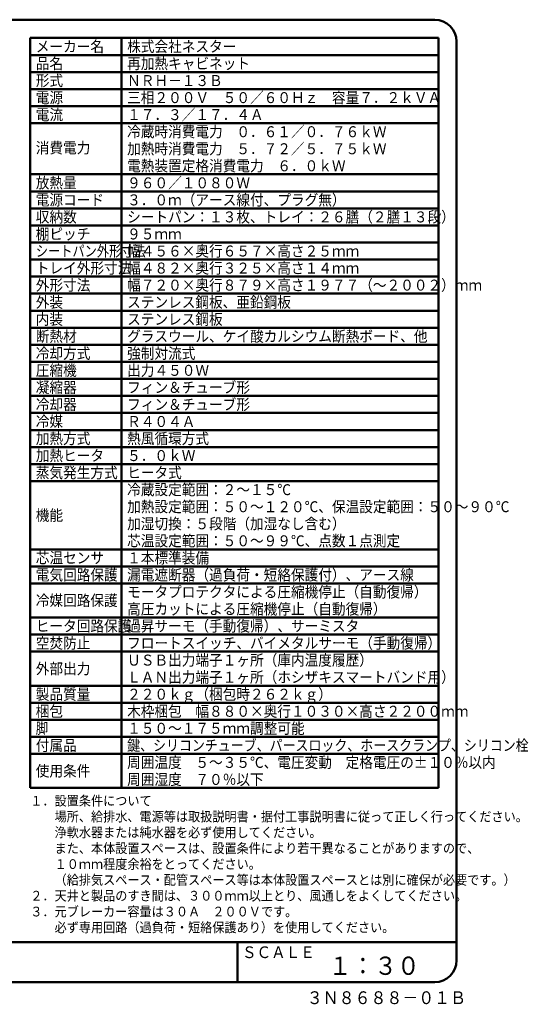
# Model space of a CAD drawing. Units: millimetres. Extents: x 413 to 12731, y 28 to 8115.
# Drawn here: x 8555 to 12731, y 28 to 8115 of the extents above; entities that cross this region are included whole.
import ezdxf

# ---------------------------------------------------------------- set-up
doc = ezdxf.new("R2010")
doc.units = ezdxf.units.MM
doc.header["$LTSCALE"] = 5.443701
doc.layers.add('SIYOU', color=7, linetype='Continuous')
doc.layers.add('WAKU', color=7, linetype='Continuous')
doc.styles.get("Standard").update_dxf_attribs({"font": 'txt', "bigfont": 'extfont2'})

msp = doc.modelspace()

# ---------------------------------------------------------------- linework, layer by layer
at = {"layer": 'SIYOU', "color": 7, "linetype": 'Continuous', "lineweight": 50}
for p, q in [((11992.5, 7965), (8642.5, 7965)), ((8642.5, 1805), (8642.5, 7965)), ((9392.5, 1805), (9392.5, 7965)), ((11992.5, 1805), (11992.5, 7965)), ((11992.5, 7825), (8642.5, 7825)), ((11992.5, 7685), (8642.5, 7685)), ((11992.5, 7545), (8642.5, 7545)), ((11992.5, 7405), (8642.5, 7405)), ((11992.5, 7265), (8642.5, 7265)), ((11992.5, 6845), (8642.5, 6845)), ((11992.5, 6705), (8642.5, 6705)), ((11992.5, 6565), (8642.5, 6565)), ((11992.5, 6425), (8642.5, 6425)), ((11992.5, 6285), (8642.5, 6285)), ((11992.5, 6145), (8642.5, 6145)), ((11992.5, 6005), (8642.5, 6005)), ((11992.5, 5865), (8642.5, 5865)), ((11992.5, 5725), (8642.5, 5725)), ((11992.5, 5585), (8642.5, 5585)), ((11992.5, 5445), (8642.5, 5445)), ((11992.5, 5305), (8642.5, 5305)), ((11992.5, 5165), (8642.5, 5165)), ((11992.5, 5025), (8642.5, 5025)), ((11992.5, 4885), (8642.5, 4885)), ((11992.5, 4745), (8642.5, 4745)), ((11992.5, 4605), (8642.5, 4605)), ((11992.5, 4465), (8642.5, 4465)), ((11992.5, 4325), (8642.5, 4325)), ((11992.5, 3765), (8642.5, 3765)), ((11992.5, 3625), (8642.5, 3625)), ((11992.5, 3485), (8642.5, 3485)), ((11992.5, 3205), (8642.5, 3205)), ((11992.5, 3065), (8642.5, 3065)), ((11992.5, 2925), (8642.5, 2925)), ((11992.5, 2645), (8642.5, 2645)), ((11992.5, 2505), (8642.5, 2505)), ((11992.5, 2365), (8642.5, 2365)), ((11992.5, 2225), (8642.5, 2225)), ((11992.5, 2085), (8642.5, 2085)), ((11992.5, 1805), (8642.5, 1805))]:
    msp.add_line(p, q, dxfattribs=at)
at = {"layer": 'WAKU', "color": 7, "linetype": 'Continuous', "lineweight": 50}
for p, q in [((11962.5, 8115), (877.5, 8115)), ((12142.5, 390), (12142.5, 7935)), ((12142.5, 540), (697.5, 540)), ((10342.5, 540), (10342.5, 210)), ((11962.5, 210), (877.5, 210))]:
    msp.add_line(p, q, dxfattribs=at)
for centre, start, end in [((11962.5, 7935), 0, 90), ((11962.5, 390), 270, 360)]:
    msp.add_arc(centre, 180, start, end, dxfattribs=at)

# ---------------------------------------------------------------- texts
at = {"layer": 'SIYOU', "color": 1, "lineweight": 50, "line_spacing_factor": 0.6}
for s, insert, char_height, width, attachment_point in [('\\A1;\\W0.912871;\\T0.912871;メーカー名', (8687.5, 7895), 90, 523.75969561, 4), ('\\A1;\\W0.912871;\\T0.912871;株式会社ネスター', (9437.5, 7850), 90, 838.01551298, 7), ('\\A1;\\W0.912871;\\T0.912871;品名', (8687.5, 7755), 90, 209.50387825, 4), ('\\A1;\\W0.912871;\\T0.912871;再加熱キャビネット', (9437.5, 7710), 90, 942.76745211, 7), ('\\A1;\\W0.912871;\\T0.912871;形式', (8687.5, 7615), 90, 209.50387825, 4), ('\\A1;\\W0.912871;\\T0.912871;ＮＲＨ－１３Ｂ', (9437.5, 7570), 90, 733.26357386, 7), ('\\A1;\\W0.912871;\\T0.912871;電源', (8687.5, 7475), 90, 209.50387825, 4), ('\\A1;\\W0.912871;\\T0.912871;三相２００Ｖ\u3000５０／６０Ｈｚ\u3000容量７．２ｋＶＡ', (9437.5, 7430), 90, 2409.29459983, 7), ('\\A1;\\W0.912871;\\T0.912871;電流', (8687.5, 7335), 90, 209.50387825, 4), ('\\A1;\\W0.912871;\\T0.912871;１７．３／１７．４Ａ', (9437.5, 7290), 90, 1047.51939123, 7), ('\\A1;\\W0.912871;\\T0.912871;冷蔵時消費電力\u3000０．６１／０．７６ｋＷ', (9437.5, 7150), 90, 1990.28684333, 7), ('\\A1;\\W0.912871;\\T0.912871;消費電力', (8687.5, 7062.5), 90, 419.00775649, 4), ('\\A1;\\W0.912871;\\T0.912871;加熱時消費電力\u3000５．７２／５．７５ｋＷ', (9437.5, 7010), 90, 1990.28684333, 7), ('\\A1;\\W0.912871;\\T0.912871;電熱装置定格消費電力\u3000６．０ｋＷ', (9437.5, 6870), 90, 1676.03102597, 7), ('\\A1;\\W0.912871;\\T0.912871;放熱量', (8687.5, 6775), 90, 314.25581737, 4), ('\\A1;\\W0.912871;\\T0.912871;９６０／１０８０Ｗ', (9437.5, 6730), 90, 942.76745211, 7), ('\\A1;\\W0.912871;\\T0.912871;電源コード', (8687.5, 6635), 90, 523.75969561, 4), ('\\A1;\\W0.912871;\\T0.912871;３．０ｍ（アース線付、プラグ無）', (9437.5, 6590), 90, 1676.03102597, 7), ('\\A1;\\W0.912871;\\T0.912871;収納数', (8687.5, 6495), 90, 314.25581737, 4), ('\\A1;\\W0.912871;\\T0.912871;シートパン：１３枚、トレイ：２６膳（２膳１３段）', (9437.5, 6450), 90, 2514.04653895, 7), ('\\A1;\\W0.912871;\\T0.912871;棚ピッチ', (8687.5, 6355), 90, 419.00775649, 4), ('\\A1;\\W0.912871;\\T0.912871;９５ｍｍ', (9437.5, 6310), 90, 419.00775649, 7), ('\\A1;\\W0.816497;\\T0.816497;シートパン外形寸法', (8687.5, 6215), 90, 843.23684395, 4), ('\\A1;\\W0.912871;\\T0.912871;幅４５６×奥行６５７×高さ２５ｍｍ', (9437.5, 6170), 90, 1780.78296509, 7), ('\\A1;\\W0.912871;\\T0.912871;トレイ外形寸法', (8687.5, 6075), 90, 733.26357386, 4), ('\\A1;\\W0.912871;\\T0.912871;幅４８２×奥行３２５×高さ１４ｍｍ', (9437.5, 6030), 90, 1780.78296509, 7), ('\\A1;\\W0.912871;\\T0.912871;外形寸法', (8687.5, 5935), 90, 419.00775649, 4), ('\\A1;\\W0.912871;\\T0.912871;幅７２０×奥行８７９×高さ１９７７（～２００２）ｍｍ', (9437.5, 5890), 90, 2723.55041719, 7), ('\\A1;\\W0.912871;\\T0.912871;外装', (8687.5, 5795), 90, 209.50387825, 4), ('\\A1;\\W0.912871;\\T0.912871;ステンレス鋼板、亜鉛鋼板', (9437.5, 5750), 90, 1257.02326947, 7), ('\\A1;\\W0.912871;\\T0.912871;内装', (8687.5, 5655), 90, 209.50387825, 4), ('\\A1;\\W0.912871;\\T0.912871;ステンレス鋼板', (9437.5, 5610), 90, 733.26357386, 7), ('\\A1;\\W0.912871;\\T0.912871;断熱材', (8687.5, 5515), 90, 314.25581737, 4), ('\\A1;\\W0.912871;\\T0.912871;グラスウール、ケイ酸カルシウム断熱ボード、他', (9437.5, 5470), 90, 2304.5426607, 7), ('\\A1;\\W0.912871;\\T0.912871;冷却方式', (8687.5, 5375), 90, 419.00775649, 4), ('\\A1;\\W0.912871;\\T0.912871;強制対流式', (9437.5, 5330), 90, 523.75969561, 7), ('\\A1;\\W0.912871;\\T0.912871;圧縮機', (8687.5, 5235), 90, 314.25581737, 4), ('\\A1;\\W0.912871;\\T0.912871;出力４５０Ｗ', (9437.5, 5190), 90, 628.51163474, 7), ('\\A1;\\W0.912871;\\T0.912871;凝縮器', (8687.5, 5095), 90, 314.25581737, 4), ('\\A1;\\W0.912871;\\T0.912871;フィン＆チューブ形', (9437.5, 5050), 90, 942.76745211, 7), ('\\A1;\\W0.912871;\\T0.912871;フィン＆チューブ形', (9437.5, 4910), 90, 942.76745211, 7), ('\\A1;\\W0.912871;\\T0.912871;冷却器', (8687.5, 4955), 90, 314.25581737, 4), ('\\A1;\\W0.912871;\\T0.912871;冷媒', (8687.5, 4815), 90, 209.50387825, 4), ('\\A1;\\W0.912871;\\T0.912871;Ｒ４０４Ａ', (9437.5, 4770), 90, 523.75969561, 7), ('\\A1;\\W0.912871;\\T0.912871;加熱方式', (8687.5, 4675), 90, 419.00775649, 4), ('\\A1;\\W0.912871;\\T0.912871;熱風循環方式', (9437.5, 4630), 90, 628.51163474, 7), ('\\A1;\\W0.912871;\\T0.912871;加熱ヒータ', (8687.5, 4535), 90, 523.75969561, 4), ('\\A1;\\W0.912871;\\T0.912871;５．０ｋＷ', (9437.5, 4490), 90, 523.75969561, 7), ('\\A1;\\W0.912871;\\T0.912871;蒸気発生方式', (8687.5, 4395), 90, 628.51163474, 4), ('\\A1;\\W0.912871;\\T0.912871;ヒータ式', (9437.5, 4350), 90, 419.00775649, 7), ('\\A1;\\W0.912871;\\T0.912871;冷蔵設定範囲：２～１５℃', (9437.5, 4210), 90, 1257.02326947, 7), ('\\A1;\\W0.912871;\\T0.912871;加熱設定範囲：５０～１２０℃、保温設定範囲：５０～９０℃', (9437.5, 4070), 90, 2933.05429544, 7), ('\\A1;\\W0.912871;\\T0.912871;機能', (8687.5, 4045), 90, 209.50387825, 4), ('\\A1;\\W0.912871;\\T0.912871;加湿切換：５段階（加湿なし含む）', (9437.5, 3930), 90, 1676.03102597, 7), ('\\A1;\\W0.912871;\\T0.912871;芯温設定範囲：５０～９９℃、点数１点測定', (9437.5, 3790), 90, 2095.03878246, 7), ('\\A1;\\W0.912871;\\T0.912871;芯温センサ', (8687.5, 3695), 90, 523.75969561, 4), ('\\A1;\\W0.912871;\\T0.912871;１本標準装備', (9437.5, 3650), 90, 628.51163474, 7), ('\\A1;\\W0.912871;\\T0.912871;電気回路保護', (8687.5, 3555), 90, 628.51163474, 4), ('\\A1;\\W0.912871;\\T0.912871;漏電遮断器（過負荷・短絡保護付）、アース線', (9437.5, 3510), 90, 2199.79072158, 7), ('\\A1;\\W0.912871;\\T0.912871;冷媒回路保護', (8687.5, 3345), 90, 628.51163474, 4), ('\\A1;\\W0.912871;\\T0.912871;モータプロテクタによる圧縮機停止（自動復帰）', (9437.5, 3370), 90, 2304.5426607, 7), ('\\A1;\\W0.912871;\\T0.912871;高圧カットによる圧縮機停止（自動復帰）', (9437.5, 3230), 90, 1990.28684333, 7), ('\\A1;\\W0.912871;\\T0.912871;ヒータ回路保護', (8687.5, 3135), 90, 733.26357386, 4), ('\\A1;\\W0.912871;\\T0.912871;過昇サーモ（手動復帰）、サーミスタ', (9437.5, 3090), 90, 1780.78296509, 7), ('\\A1;\\W0.912871;\\T0.912871;空焚防止', (8687.5, 2995), 90, 419.00775649, 4), ('\\A1;\\W0.912871;\\T0.912871;フロートスイッチ、バイメタルサーモ（手動復帰）', (9437.5, 2950), 90, 2409.29459983, 7), ('\\A1;\\W0.912871;\\T0.912871;ＵＳＢ出力端子１ヶ所（庫内温度履歴）', (9437.5, 2810), 90, 1885.53490421, 7), ('\\A1;\\W0.912871;\\T0.912871;外部出力', (8687.5, 2785), 90, 419.00775649, 4), ('\\A1;\\W0.912871;\\T0.912871;ＬＡＮ出力端子１ヶ所（ホシザキスマートバンド用）', (9437.5, 2670), 90, 2514.04653895, 7), ('\\A1;\\W0.912871;\\T0.912871;製品質量', (8687.5, 2575), 90, 419.00775649, 4), ('\\A1;\\W0.912871;\\T0.912871;２２０ｋｇ（梱包時２６２ｋｇ）', (9437.5, 2530), 90, 1571.27908684, 7), ('\\A1;\\W0.912871;\\T0.912871;梱包', (8687.5, 2435), 90, 209.50387825, 4), ('\\A1;\\W0.912871;\\T0.912871;木枠梱包\u3000幅８８０×奥行１０３０×高さ２２００ｍｍ', (9437.5, 2390), 90, 2618.79847807, 7), ('\\A1;\\W0.833333;脚', (8687.5, 2295), 90, 95.625, 4), ('\\A1;\\W0.912871;\\T0.912871;１５０～１７５ｍｍ調整可能', (9437.5, 2250), 90, 1361.7752086, 7), ('\\A1;\\W0.912871;\\T0.912871;付属品', (8687.5, 2155), 90, 314.25581737, 4), ('\\A1;\\W0.866025;\\T0.866025;鍵、シリコンチューブ、パースロック、ホースクランプ、シリコン栓', (9437.5, 2110), 90, 3080.66886761, 7), ('\\A1;\\W0.912871;\\T0.912871;周囲温度\u3000５～３５℃、電圧変動\u3000定格電圧の±１０％以内', (9437.5, 1970), 90, 2828.30235632, 7), ('\\A1;\\W0.912871;\\T0.912871;使用条件', (8687.5, 1945), 90, 419.00775649, 4), ('\\A1;\\W0.912871;\\T0.912871;周囲湿度\u3000７０％以下', (9437.5, 1830), 90, 1047.51939123, 7), ('\\A1;\\W0.912871;\\T0.912871;１．設置条件について', (8642.5, 1700), 80, 931.12834776, 4), ('\\A1;\\W0.912871;\\T0.912871;\u3000\u3000場所、給排水、電源等は取扱説明書・据付工事説明書に従って正しく行ってください。', (8642.5, 1570), 80, 3817.62622581, 4), ('\\A1;\\W0.912871;\\T0.912871;\u3000\u3000浄軟水器または純水器を必ず使用してください。', (8642.5, 1440), 80, 2234.70803462, 4), ('\\A1;\\W0.912871;\\T0.912871;\u3000\u3000また、本体設置スペースは、設置条件により若干異なることがありますので、', (8642.5, 1310), 80, 3445.17488671, 4), ('\\A1;\\W0.912871;\\T0.912871;\u3000\u3000１０ｍｍ程度余裕をとってください。', (8642.5, 1180), 80, 1769.14386074, 4), ('\\A1;\\W0.912871;\\T0.912871;\u3000\u3000（給排気スペース・配管スペース等は本体設置スペースとは別に確保が必要です。）', (8642.5, 1050), 80, 3724.51339104, 4), ('\\A1;\\W0.912871;\\T0.912871;２．天井と製品のすき間は、３００ｍｍ以上とり、風通しをよくしてください。', (8642.5, 920), 80, 3352.06205193, 4), ('\\A1;\\W0.912871;\\T0.912871;３．元ブレーカー容量は３０Ａ\u3000２００Ｖです。', (8642.5, 790), 80, 2048.48236507, 4), ('\\A1;\\W0.912871;\\T0.912871;\u3000\u3000必ず専用回路（過負荷・短絡保護あり）を使用してください。', (8642.5, 660), 80, 2793.38504328, 4)]:
    msp.add_mtext(s, dxfattribs=dict(at, insert=insert, char_height=char_height, width=width, attachment_point=attachment_point))
at = {"layer": 'WAKU', "color": 1, "lineweight": 50, "attachment_point": 7, "line_spacing_factor": 0.6}
for s, insert, char_height, width in [('\\A1;\\W0.912871;\\T0.912871;ＳＣＡＬＥ', (10380.511749, 407.950842), 95.99999237, 558.67696426), ('\\A1;\\W0.912871;\\T0.912871;１：３０', (11092.5, 270), 150, 698.34626082), ('\\A1;\\W0.912871;\\T0.912871;３Ｎ８６８８－０１Ｂ', (10912.500076, 30), 104.99999237, 1222.10586763)]:
    msp.add_mtext(s, dxfattribs=dict(at, insert=insert, char_height=char_height, width=width))

doc.saveas('drawing.dxf')
